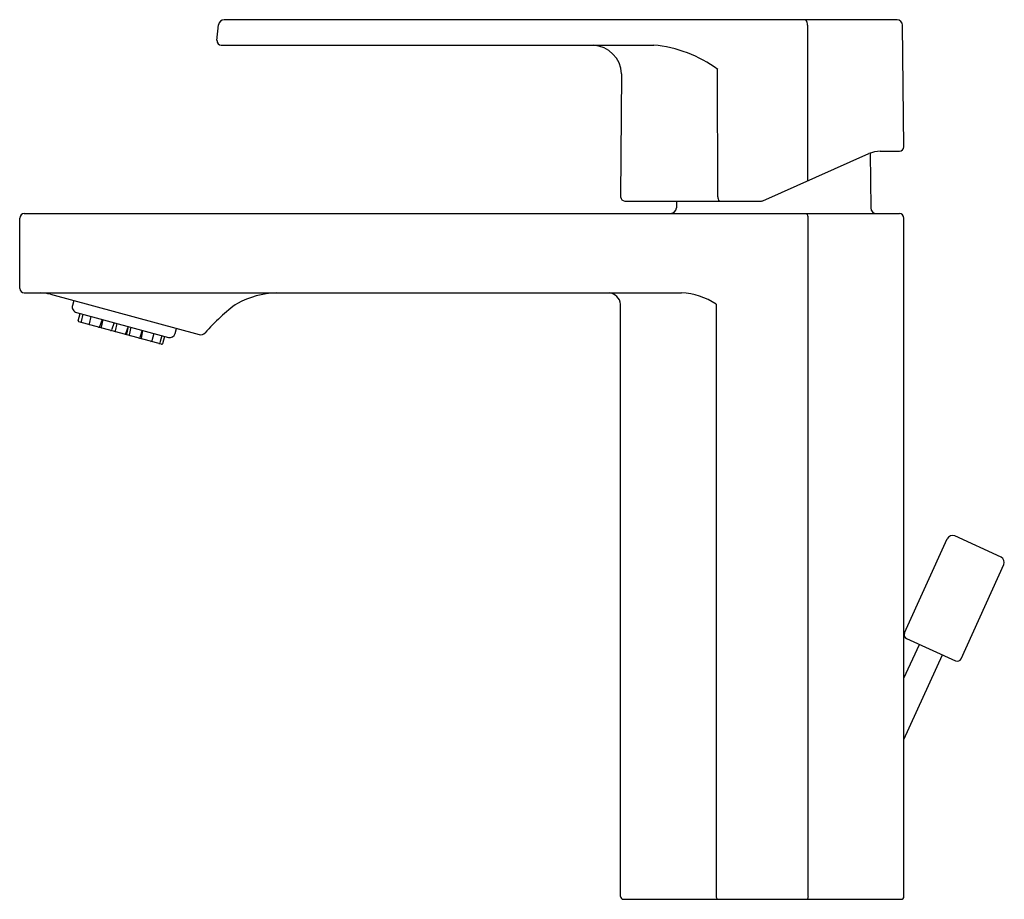
# Model space of a CAD drawing. Extents: x 3666.37 to 3673.2, y -24.58 to -18.47.
import ezdxf

# ---------------------------------------------------------------- set-up
doc = ezdxf.new("R2010")
doc.units = 0
doc.header["$LTSCALE"] = 0.64311
doc.layers.get('0').update_dxf_attribs({"color": 255, "linetype": 'CONTINUOUS'})
doc.layers.get('DEFPOINTS').update_dxf_attribs({"linetype": 'CONTINUOUS'})
doc.styles.get("Standard").update_dxf_attribs({"font": 'txt', "width": 0.8})

msp = doc.modelspace()

# ---------------------------------------------------------------- linework, layer by layer
for p, q in [((3667.736, -18.6194), (3667.7465, -18.5102)), ((3672.459, -18.4746), (3667.7857, -18.4746)), ((3671.838, -18.5136), (3671.8377, -19.5943)), ((3672.507, -19.3581), (3672.4983, -18.5135)), ((3667.7654, -18.6517), (3670.769, -18.6517)), ((3670.5462, -18.8502), (3670.5391, -19.7047)), ((3671.2135, -19.7047), (3671.2134, -18.8209)), ((3671.5269, -19.7327), (3672.263, -19.405)), ((3672.2734, -19.4013), (3672.2767, -19.782)), ((3672.3431, -19.388), (3672.4775, -19.388)), ((3670.5686, -19.7344), (3671.5189, -19.7344)), ((3670.9271, -19.7344), (3670.927, -19.782)), ((3666.3971, -19.821), (3672.4758, -19.821)), ((3666.3656, -20.3407), (3666.3656, -19.8525)), ((3671.8431, -24.5651), (3671.8431, -19.8525)), ((3672.5073, -24.5651), (3672.5073, -19.8525)), ((3666.3971, -20.3722), (3670.9631, -20.3722)), ((3666.5785, -20.3814), (3667.6132, -20.6625)), ((3666.7415, -20.4257), (3666.7322, -20.4599)), ((3666.7599, -20.5082), (3667.3982, -20.6816)), ((3666.7724, -20.5668), (3666.7856, -20.5152)), ((3670.5388, -24.5651), (3670.5388, -20.4509)), ((3671.203, -20.4509), (3671.203, -24.5651)), ((3667.3505, -20.7291), (3666.7768, -20.574)), ((3666.8049, -20.5204), (3666.7919, -20.5721)), ((3666.86, -20.5354), (3666.8475, -20.5872)), ((3666.939, -20.5567), (3666.9202, -20.6074)), ((3666.9423, -20.5578), (3666.9306, -20.61)), ((3667.0214, -20.5792), (3667.0034, -20.6296)), ((3667.0395, -20.5841), (3667.0286, -20.6364)), ((3667.1185, -20.6056), (3667.1014, -20.6564)), ((3667.1191, -20.6058), (3667.1083, -20.6586)), ((3667.1367, -20.6106), (3667.1266, -20.6631)), ((3667.2157, -20.632), (3667.1995, -20.683)), ((3667.2191, -20.633), (3667.2098, -20.6858)), ((3667.4465, -20.6539), (3667.4558, -20.6198)), ((3667.2981, -20.6544), (3667.2826, -20.7055)), ((3667.3532, -20.6694), (3667.3386, -20.7199)), ((3667.3725, -20.6746), (3667.3577, -20.7251)), ((3672.51, -22.734), (3672.808, -22.0802)), ((3673.1825, -22.2076), (3672.8601, -22.0607)), ((3672.9041, -22.9136), (3673.202, -22.2598)), ((3672.5073, -23.0484), (3672.6142, -22.8139)), ((3672.5246, -22.7731), (3672.865, -22.9282)), ((3672.5073, -23.4756), (3672.7754, -22.8874)), ((3670.5585, -24.5848), (3672.4877, -24.5848))]:
    msp.add_line(p, q)
for centre, radius, start, end in [((3667.7857, -18.514), 0.0394, 90, 174.5), ((3671.757, -18.5184), 0.0811, 3.3675, 32.70137), ((3672.4564, -18.5165), 0.042, 4.04219, 86.5532), ((3667.7672, -18.6206), 0.0312, 177.76615, 266.73385), ((3670.3376, -18.8602), 0.2088, 2.74043, 86.78469), ((3670.6957, -19.5128), 0.8642, 53.19191, 85.13569), ((3672.3593, -19.661), 0.2735, 93.39363, 110.60637), ((3672.4738, -19.3548), 0.0334, 276.30868, 354.25737), ((3670.572, -19.7015), 0.0331, 185.46871, 264.06507), ((3671.2914, -19.6967), 0.0783, 185.83245, 208.82171), ((3671.517, -19.7058), 0.0286, 273.78403, 290.21597), ((3666.4007, -19.8561), 0.0353, 95.82186, 174.17814), ((3670.8841, -19.7781), 0.0431, 274.71328, 354.78672), ((3671.7722, -19.8582), 0.0711, 4.55265, 31.47432), ((3672.316, -19.7817), 0.0394, 180.5, 270), ((3672.473, -19.8553), 0.0344, 4.68937, 85.31307), ((3666.3988, -20.3391), 0.0332, 182.8504, 267.1496), ((3666.4984, -20.7171), 0.3451, 76.58908, 87.92409), ((3668.1691, -20.9887), 0.6168, 91.98061, 118.17715), ((3670.452, -20.4591), 0.0873, 5.35078, 84.64922), ((3670.9376, -20.8549), 0.4834, 56.69061, 86.96857), ((3668.5893, -21.4458), 1.228, 125.40662, 139.63707), ((3666.7702, -20.4702), 0.0394, 164.8, 254.8), ((3666.7784, -20.5681), 0.00608, 167.33371, 254.8), ((3666.7979, -20.5736), 0.00617, 165.9103, 238.20594), ((3666.8533, -20.5887), 0.00604, 166.45466, 242.98564), ((3666.9146, -20.6053), 0.00597, 262.9396, 339.59114), ((3666.9364, -20.6113), 0.00602, 167.27772, 241.79747), ((3666.9974, -20.6275), 0.00635, 266.48082, 340.40614), ((3667.0348, -20.6377), 0.00634, 168.23363, 241.50762), ((3667.6237, -20.6239), 0.04, 254.80054, 318.29461), ((3667.0958, -20.6545), 0.00596, 262.38303, 341.36279), ((3667.1141, -20.6598), 0.00588, 168.45082, 236.9937), ((3667.1331, -20.6644), 0.00653, 169.17377, 236.1797), ((3667.1936, -20.6811), 0.00614, 270.36503, 342.31423), ((3667.2168, -20.687), 0.0071, 170.006, 227.37182), ((3667.2769, -20.7037), 0.00602, 265.65837, 343.13417), ((3667.3329, -20.7183), 0.00588, 260.13839, 344.11654), ((3667.4085, -20.6436), 0.0394, 254.8, 344.8), ((3667.3521, -20.7235), 0.00586, 254.35873, 343.76666), ((3672.8458, -22.1019), 0.0436, 70.77511, 150.17082), ((3673.16, -22.2458), 0.0443, 341.60183, 59.39817), ((3672.5389, -22.7455), 0.0311, 158.32226, 242.67774), ((3672.8772, -22.9013), 0.0295, 245.5, 335.5), ((3670.5605, -24.5631), 0.0218, 185.27869, 264.72528), ((3671.2657, -24.5556), 0.0634, 188.61591, 207.41106), ((3671.806, -24.5639), 0.0372, 325.81687, 358.15617), ((3672.4864, -24.5639), 0.0209, 273.34407, 356.65197)]:
    msp.add_arc(centre, radius, start, end)

# ---------------------------------------------------------------- texts
at = {"layer": 'DEFPOINTS'}
for tag, p, s in [('TRADENAME', (3671.512, -24.583), 'PARALLEL'), ('MODELNUMBER', (3671.512, -24.5813), 'K-23472-4N'), ('PRODUCT', (3671.512, -24.5846), 'BATHROOM SINK FAUCET')]:
    msp.add_attdef(tag, p, s, height=0.001, dxfattribs=at)

doc.saveas('drawing.dxf')
